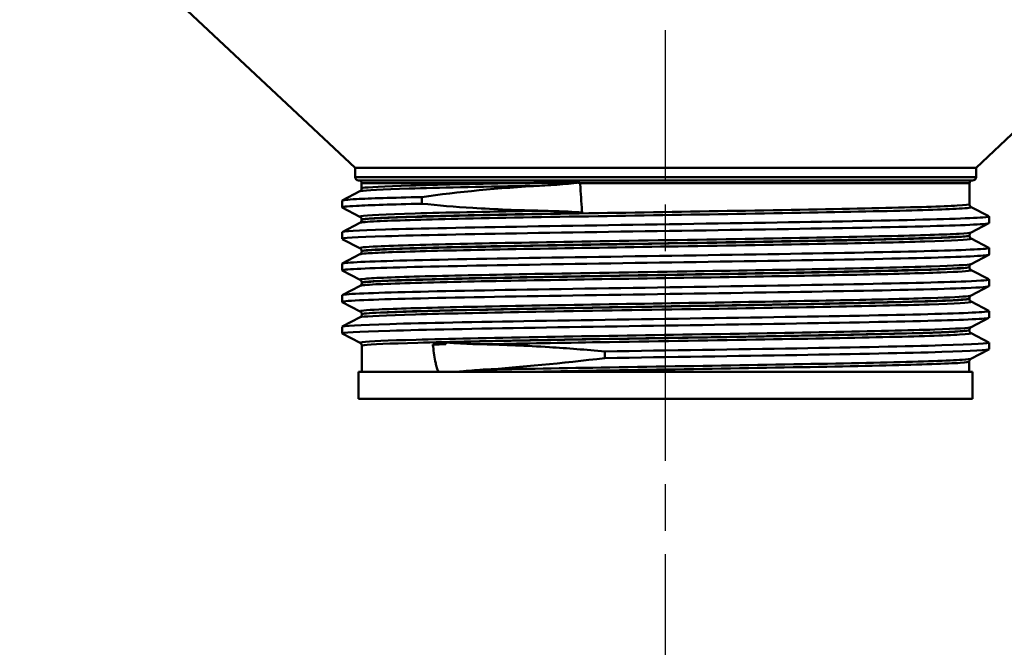
# Model space of a CAD drawing. Units: millimetres. Extents: x 0 to 2100, y 0 to 4115.
# Drawn here: x 951 to 1023, y 1566 to 1611 of the extents above; entities that cross this region are included whole.
import ezdxf

# ---------------------------------------------------------------- set-up
doc = ezdxf.new("R2010")
doc.units = ezdxf.units.MM
doc.header["$LTSCALE"] = 10
doc.linetypes.add('CHAIN', pattern=[0.3543, 0.2362, -0.0295, 0.0591, -0.0295])
doc.linetypes.add('DASH_DOT', pattern=[0.182, 0.1181, -0.0295, 0.0049, -0.0295])
for name, color, linetype, lineweight in [('Centerline(ISO)', 7, 'DASH_DOT', 25), ('Dimensions(ISO)', 7, 'Continuous', 25), ('Visible Edges(ISO)', 7, 'Continuous', 50), ('Visible Tangent Edges(ISO)', 7, 'Continuous', 50)]:
    doc.layers.add(name, color=color, linetype=linetype, lineweight=lineweight)
doc.styles.add('Text__5.0mm', font='arial.ttf', dxfattribs={"width": 0.9})
doc.dimstyles.new('KS-Marketing', dxfattribs={"dimscale": 10, "dimtxt": 5, "dimasz": 3.5, "dimexe": 3.175, "dimexo": 0, "dimgap": 0.8, "dimtad": 1, "dimdec": 1, "dimrnd": 1e-08, "dimtxsty": 'Text__5.0mm', "dimcen": 0.09, "dimdle": 10, "dimclrd": 7, "dimclre": 7, "dimclrt": 7, "dimadec": 0, "dimazin": 2, "dimtfac": 0.7, "dimtdec": 4, "dimtmove": 0, "dimatfit": 3, "dimfxl": 1, "dimtolj": 1, "dimlwd": 25, "dimlwe": 25, "dimarcsym": 0})

# ---------------------------------------------------------------- blocks, each defined once
blk = doc.blocks.new('*D8')
at = {"layer": 'Defpoints', "color": 0, "linetype": 'Continuous', "transparency": 16777216}
for p in [(807.879, 1725.98), (964.374, 1725.98), (937.839, 1645.98)]:
    blk.add_point(p, dxfattribs=at)
at = {"layer": 'Dimensions(ISO)', "color": 7, "linetype": 'Continuous', "lineweight": 25, "transparency": 16777216}
for p, q in [((807.879, 1760.98), (807.879, 1795.98)), ((964.374, 1725.98), (776.129, 1725.98)), ((807.879, 1725.98), (807.879, 1645.98)), ((937.839, 1645.98), (776.129, 1645.98)), ((807.879, 1610.98), (807.879, 1495.611))]:
    blk.add_line(p, q, dxfattribs=at)
at = {"layer": 'Dimensions(ISO)', "color": 7, "linetype": 'Continuous', "transparency": 16777216}
for points in [[(802.045, 1760.98), (813.712, 1760.98), (807.879, 1725.98)], [(802.045, 1610.98), (813.712, 1610.98), (807.879, 1645.98)]]:
    blk.add_solid(points, dxfattribs=at)
at = {"layer": 'Dimensions(ISO)', "color": 7, "linetype": 'Continuous', "lineweight": 25, "transparency": 16777216, "insert": (774.35, 1503.611), "char_height": 50, "attachment_point": 4, "rotation": 90, "style": 'Text__5.0mm'}
blk.add_mtext('\\A1;80', dxfattribs=at)

msp = doc.modelspace()

# ---------------------------------------------------------------- linework, layer by layer
at = {"layer": 'Centerline(ISO)', "linetype": 'CHAIN', "ltscale": 5.778179}
msp.add_line((998.282, 1558.715), (998.282, 1610.715), dxfattribs=at)
at = {"layer": 'Visible Edges(ISO)'}
for p, q in [((975.532, 1600.634), (954.441, 1620.451)), ((1021.032, 1600.634), (1024.098, 1603.515)), ((1021.032, 1600.634), (975.532, 1600.634)), ((975.532, 1599.965), (975.532, 1600.634)), ((1021.032, 1599.965), (1021.032, 1600.634)), ((1020.782, 1599.715), (975.782, 1599.715)), ((976.008, 1599.132), (976.008, 1599.516)), ((1020.553, 1597.978), (1020.556, 1599.516)), ((974.592, 1598.248), (975.885, 1598.921)), ((974.582, 1597.747), (974.582, 1598.237)), ((980.427, 1598.011), (980.427, 1598.501)), ((975.889, 1597.061), (974.592, 1597.736)), ((1020.677, 1597.768), (1021.971, 1597.094)), ((974.592, 1595.939), (975.889, 1596.614)), ((976.012, 1596.825), (976.012, 1596.851)), ((1021.971, 1596.581), (1020.673, 1595.905)), ((1021.982, 1596.592), (1021.982, 1597.083)), ((974.582, 1595.438), (974.582, 1595.928)), ((975.893, 1594.749), (974.592, 1595.427)), ((1020.549, 1595.672), (1020.549, 1595.695)), ((1020.673, 1595.461), (1021.971, 1594.785)), ((976.016, 1594.518), (976.016, 1594.54)), ((1021.982, 1594.283), (1021.982, 1594.774)), ((974.582, 1593.129), (974.582, 1593.619)), ((974.592, 1593.63), (975.893, 1594.307)), ((1021.971, 1594.272), (1020.669, 1593.594)), ((975.897, 1592.438), (974.592, 1593.118)), ((1020.545, 1593.365), (1020.545, 1593.384)), ((1020.669, 1593.154), (1021.971, 1592.476)), ((976.02, 1592.211), (976.02, 1592.229)), ((1021.982, 1591.974), (1021.982, 1592.465)), ((974.592, 1591.321), (975.897, 1592.001)), ((1021.971, 1591.963), (1020.665, 1591.283)), ((974.582, 1590.82), (974.582, 1591.31)), ((975.901, 1590.127), (974.592, 1590.809)), ((1020.541, 1591.058), (1020.541, 1591.073)), ((1020.665, 1590.847), (1021.971, 1590.167)), ((1021.982, 1589.665), (1021.982, 1590.156)), ((974.592, 1589.012), (975.901, 1589.694)), ((976.025, 1589.904), (976.024, 1589.917)), ((1021.971, 1589.654), (1020.661, 1588.972)), ((974.582, 1588.511), (974.582, 1589.001)), ((1020.537, 1588.751), (1020.537, 1588.762)), ((975.905, 1587.816), (974.592, 1588.5)), ((1020.661, 1588.54), (1021.971, 1587.858)), ((1021.982, 1587.356), (1021.982, 1587.847)), ((976.032, 1585.715), (976.029, 1587.606)), ((993.841, 1587.2), (993.841, 1586.71)), ((1021.971, 1587.345), (1020.657, 1586.661)), ((1020.532, 1585.715), (1020.533, 1586.451)), ((1020.782, 1585.715), (975.782, 1585.715)), ((975.782, 1583.715), (975.782, 1585.715)), ((1020.782, 1583.715), (1020.782, 1585.715)), ((1020.782, 1583.715), (975.782, 1583.715))]:
    msp.add_line(p, q, dxfattribs=at)
for centre, radius, start, end in [((975.782, 1599.965), 0.25, 180, 270), ((975.808, 1599.515), 0.2, 0.1, 90), ((1020.756, 1599.515), 0.2, 90, 179.9), ((1020.782, 1599.965), 0.25, 270, 0)]:
    msp.add_arc(centre, radius, start, end, dxfattribs=at)
for points, knots in [([(991.865, 1599.556), (990.249, 1599.543), (988.692, 1599.53), (987.183, 1599.516), (987.141, 1599.516), (987.099, 1599.516)], [-0.5068545, -0.5068545, -0.5068545, -0.5068545, 0, 0, 0.0145588, 0.0145588, 0.0145588, 0.0145588]), ([(989.204, 1599.333), (989.789, 1599.365), (990.386, 1599.406), (991.25, 1599.481), (991.503, 1599.506), (991.743, 1599.537), (991.808, 1599.546), (991.865, 1599.556)], [0, 0, 0, 0, 0.1872832, 0.1872832, 0.2804284, 0.2804284, 0.3039718, 0.3039718, 0.3039718, 0.3039718]), ([(992.018, 1599.516), (992.018, 1599.516), (992.018, 1599.516), (992.017, 1599.518), (992.017, 1599.518), (992.015, 1599.52), (992.014, 1599.521), (992.01, 1599.524), (992.007, 1599.526), (991.991, 1599.533), (991.974, 1599.537), (991.929, 1599.546), (991.9, 1599.551), (991.865, 1599.556)], [0.34995613, 0.34995613, 0.34995613, 0.34995613, 0.35051823, 0.35051823, 0.35158525, 0.35158525, 0.3534736, 0.3534736, 0.35810653, 0.35810653, 0.37228029, 0.37228029, 0.38803233, 0.38803233, 0.38803233, 0.38803233]), ([(976.008, 1599.132), (976.008, 1599.101), (976.002, 1599.07), (975.983, 1599.019), (975.97, 1598.999), (975.947, 1598.969), (975.936, 1598.958), (975.917, 1598.941), (975.909, 1598.936), (975.895, 1598.927), (975.89, 1598.924), (975.885, 1598.921)], [69.01900155, 69.01900155, 69.01900155, 69.01900155, 69.03311689, 69.03311689, 69.04723223, 69.04723223, 69.06134757, 69.06134757, 69.07546291, 69.07546291, 69.08957825, 69.08957825, 69.08957825, 69.08957825]), ([(974.601, 1597.736), (974.524, 1597.776), (974.869, 1597.816), (975.636, 1597.857), (976.61, 1597.908), (978.254, 1597.959), (980.427, 1598.011)], [36.0985379, 36.0985379, 36.0985379, 36.0985379, 36.4276855, 36.4276855, 36.4276855, 36.8459598, 36.8459598, 36.8459598, 36.8459598]), ([(974.59, 1598.237), (974.59, 1598.274), (974.938, 1598.31), (975.636, 1598.347), (976.61, 1598.398), (978.254, 1598.45), (980.427, 1598.501)], [36.1283155, 36.1283155, 36.1283155, 36.1283155, 36.4276855, 36.4276855, 36.4276855, 36.8459598, 36.8459598, 36.8459598, 36.8459598]), ([(989.261, 1597.497), (987.491, 1597.53), (985.78, 1597.6), (982.849, 1597.786), (981.606, 1597.889), (980.427, 1598.011)], [-1.018544, -1.018544, -1.018544, -1.018544, -0.451491, -0.451491, 0, 0, 0, 0]), ([(1020.553, 1597.978), (1020.553, 1597.947), (1020.56, 1597.916), (1020.579, 1597.866), (1020.591, 1597.846), (1020.615, 1597.815), (1020.626, 1597.804), (1020.645, 1597.788), (1020.653, 1597.782), (1020.667, 1597.773), (1020.672, 1597.77), (1020.677, 1597.768)], [61.94277395, 61.94277395, 61.94277395, 61.94277395, 61.95688954, 61.95688954, 61.97100513, 61.97100513, 61.98512073, 61.98512073, 61.99923632, 61.99923632, 62.01335191, 62.01335191, 62.01335191, 62.01335191]), ([(992.168, 1597.326), (992.168, 1597.327), (992.168, 1597.327), (992.168, 1597.328), (992.167, 1597.329), (992.166, 1597.331), (992.165, 1597.332), (992.162, 1597.335), (992.159, 1597.336), (992.146, 1597.343), (992.132, 1597.347), (992.053, 1597.365), (991.931, 1597.378), (991.401, 1597.425), (990.434, 1597.476), (989.261, 1597.497)], [0, 0, 0, 0, 0.00009268, 0.00009268, 0.00035477, 0.00035477, 0.00077621, 0.00077621, 0.0017114, 0.0017114, 0.00463283, 0.00463283, 0.01958558, 0.01958558, 0.08023511, 0.08023511, 0.08023511, 0.08023511]), ([(974.593, 1595.427), (974.468, 1595.495), (975.573, 1595.563), (977.763, 1595.63), (980.156, 1595.705), (983.833, 1595.779), (988.155, 1595.853), (992.475, 1595.927), (997.42, 1596.001), (1002.134, 1596.075), (1006.845, 1596.149), (1011.305, 1596.223), (1014.74, 1596.297), (1018.196, 1596.372), (1020.6, 1596.446), (1021.531, 1596.521), (1021.831, 1596.544), (1021.978, 1596.568), (1021.976, 1596.592)], [29.815353, 29.815353, 29.815353, 29.815353, 30.369241, 30.369241, 30.369241, 30.974446, 30.974446, 30.974446, 31.579208, 31.579208, 31.579208, 32.18357, 32.18357, 32.18357, 32.79146, 32.79146, 32.79146, 32.986723, 32.986723, 32.986723, 32.986723]), ([(974.584, 1595.928), (974.59, 1595.992), (975.691, 1596.057), (977.763, 1596.121), (980.156, 1596.195), (983.833, 1596.269), (988.155, 1596.343), (992.475, 1596.417), (997.42, 1596.491), (1002.134, 1596.565), (1006.845, 1596.639), (1011.305, 1596.713), (1014.74, 1596.787), (1018.196, 1596.862), (1020.6, 1596.936), (1021.531, 1597.011), (1021.876, 1597.038), (1022.019, 1597.066), (1021.964, 1597.094)], [29.84513, 29.84513, 29.84513, 29.84513, 30.369241, 30.369241, 30.369241, 30.974446, 30.974446, 30.974446, 31.579208, 31.579208, 31.579208, 32.18357, 32.18357, 32.18357, 32.79146, 32.79146, 32.79146, 33.016501, 33.016501, 33.016501, 33.016501]), ([(976.012, 1596.851), (976.012, 1596.882), (976.006, 1596.913), (975.986, 1596.963), (975.974, 1596.983), (975.951, 1597.013), (975.94, 1597.024), (975.921, 1597.041), (975.913, 1597.046), (975.899, 1597.055), (975.894, 1597.058), (975.889, 1597.061)], [2.91062576, 2.91062576, 2.91062576, 2.91062576, 2.92474061, 2.92474061, 2.93885545, 2.93885545, 2.9529703, 2.9529703, 2.96708514, 2.96708514, 2.98119999, 2.98119999, 2.98119999, 2.98119999]), ([(976.012, 1596.825), (976.012, 1596.794), (976.006, 1596.763), (975.987, 1596.712), (975.974, 1596.692), (975.951, 1596.662), (975.94, 1596.651), (975.921, 1596.634), (975.913, 1596.629), (975.899, 1596.62), (975.894, 1596.617), (975.889, 1596.614)], [54.86717779, 54.86717779, 54.86717779, 54.86717779, 54.8812936, 54.8812936, 54.89540941, 54.89540941, 54.90952522, 54.90952522, 54.92364103, 54.92364103, 54.93775684, 54.93775684, 54.93775684, 54.93775684]), ([(1020.549, 1595.695), (1020.549, 1595.726), (1020.556, 1595.757), (1020.575, 1595.808), (1020.588, 1595.827), (1020.611, 1595.858), (1020.622, 1595.868), (1020.641, 1595.885), (1020.649, 1595.891), (1020.663, 1595.9), (1020.668, 1595.903), (1020.673, 1595.905)], [9.98560231, 9.98560231, 9.98560231, 9.98560231, 9.99971734, 9.99971734, 10.01383236, 10.01383236, 10.02794739, 10.02794739, 10.04206241, 10.04206241, 10.05617744, 10.05617744, 10.05617744, 10.05617744]), ([(1020.549, 1595.672), (1020.549, 1595.64), (1020.556, 1595.609), (1020.575, 1595.559), (1020.587, 1595.539), (1020.611, 1595.508), (1020.622, 1595.498), (1020.641, 1595.481), (1020.649, 1595.475), (1020.663, 1595.466), (1020.668, 1595.463), (1020.673, 1595.461)], [47.7922135, 47.7922135, 47.7922135, 47.7922135, 47.80632943, 47.80632943, 47.82044537, 47.82044537, 47.83456131, 47.83456131, 47.84867725, 47.84867725, 47.86279318, 47.86279318, 47.86279318, 47.86279318]), ([(974.585, 1593.619), (974.583, 1593.633), (974.634, 1593.647), (974.738, 1593.661), (975.285, 1593.735), (977.311, 1593.81), (980.464, 1593.884), (983.616, 1593.958), (987.88, 1594.032), (992.517, 1594.106), (997.151, 1594.18), (1002.138, 1594.254), (1006.611, 1594.328), (1011.083, 1594.402), (1015.023, 1594.476), (1017.747, 1594.551), (1020.471, 1594.625), (1021.969, 1594.699), (1021.982, 1594.773), (1021.982, 1594.777), (1021.979, 1594.781), (1021.971, 1594.785)], [23.561945, 23.561945, 23.561945, 23.561945, 23.676678, 23.676678, 23.676678, 24.281967, 24.281967, 24.281967, 24.887024, 24.887024, 24.887024, 25.491862, 25.491862, 25.491862, 26.096491, 26.096491, 26.096491, 26.700921, 26.700921, 26.700921, 26.733315, 26.733315, 26.733315, 26.733315]), ([(976.016, 1594.54), (976.016, 1594.571), (976.01, 1594.602), (975.99, 1594.652), (975.978, 1594.672), (975.955, 1594.702), (975.944, 1594.713), (975.925, 1594.729), (975.917, 1594.735), (975.903, 1594.744), (975.898, 1594.747), (975.893, 1594.749)], [17.05994611, 17.05994611, 17.05994611, 17.05994611, 17.07406137, 17.07406137, 17.08817662, 17.08817662, 17.10229188, 17.10229188, 17.11640714, 17.11640714, 17.1305224, 17.1305224, 17.1305224, 17.1305224]), ([(976.016, 1594.518), (976.017, 1594.487), (976.01, 1594.456), (975.991, 1594.405), (975.978, 1594.385), (975.955, 1594.355), (975.944, 1594.344), (975.925, 1594.328), (975.917, 1594.322), (975.903, 1594.313), (975.898, 1594.31), (975.893, 1594.307)], [40.71788164, 40.71788164, 40.71788164, 40.71788164, 40.73199757, 40.73199757, 40.7461135, 40.7461135, 40.76022943, 40.76022943, 40.77434535, 40.77434535, 40.78846128, 40.78846128, 40.78846128, 40.78846128]), ([(974.597, 1593.118), (974.561, 1593.136), (974.607, 1593.153), (974.738, 1593.171), (975.285, 1593.245), (977.311, 1593.319), (980.464, 1593.393), (983.616, 1593.467), (987.88, 1593.542), (992.517, 1593.616), (997.151, 1593.69), (1002.138, 1593.764), (1006.611, 1593.838), (1011.083, 1593.912), (1015.023, 1593.986), (1017.747, 1594.06), (1020.471, 1594.134), (1021.969, 1594.208), (1021.982, 1594.282), (1021.982, 1594.283), (1021.982, 1594.283), (1021.982, 1594.283)], [23.532167, 23.532167, 23.532167, 23.532167, 23.676678, 23.676678, 23.676678, 24.281967, 24.281967, 24.281967, 24.887024, 24.887024, 24.887024, 25.491862, 25.491862, 25.491862, 26.096491, 26.096491, 26.096491, 26.700921, 26.700921, 26.700921, 26.703538, 26.703538, 26.703538, 26.703538]), ([(1020.545, 1593.384), (1020.545, 1593.415), (1020.552, 1593.446), (1020.571, 1593.497), (1020.584, 1593.516), (1020.607, 1593.547), (1020.618, 1593.557), (1020.637, 1593.574), (1020.645, 1593.58), (1020.659, 1593.588), (1020.664, 1593.592), (1020.669, 1593.594)], [24.13365736, 24.13365736, 24.13365736, 24.13365736, 24.14777288, 24.14777288, 24.16188839, 24.16188839, 24.1760039, 24.1760039, 24.19011941, 24.19011941, 24.20423492, 24.20423492, 24.20423492, 24.20423492]), ([(1020.545, 1593.365), (1020.545, 1593.333), (1020.552, 1593.303), (1020.571, 1593.252), (1020.583, 1593.232), (1020.607, 1593.201), (1020.618, 1593.191), (1020.637, 1593.174), (1020.645, 1593.168), (1020.659, 1593.16), (1020.664, 1593.156), (1020.669, 1593.154)], [33.64418277, 33.64418277, 33.64418277, 33.64418277, 33.65829855, 33.65829855, 33.67241434, 33.67241434, 33.68653012, 33.68653012, 33.70064591, 33.70064591, 33.71476169, 33.71476169, 33.71476169, 33.71476169]), ([(974.591, 1591.31), (974.592, 1591.351), (975.015, 1591.391), (975.859, 1591.431), (977.416, 1591.506), (980.392, 1591.58), (984.267, 1591.655), (988.139, 1591.729), (992.892, 1591.804), (997.693, 1591.878), (1002.491, 1591.953), (1007.315, 1592.027), (1011.323, 1592.102), (1015.329, 1592.176), (1018.5, 1592.25), (1020.283, 1592.325), (1021.489, 1592.375), (1022.057, 1592.425), (1021.965, 1592.476)], [17.27876, 17.27876, 17.27876, 17.27876, 17.608589, 17.608589, 17.608589, 18.216813, 18.216813, 18.216813, 18.824692, 18.824692, 18.824692, 19.432237, 19.432237, 19.432237, 20.03946, 20.03946, 20.03946, 20.45013, 20.45013, 20.45013, 20.45013]), ([(976.02, 1592.229), (976.02, 1592.26), (976.014, 1592.291), (975.994, 1592.341), (975.982, 1592.361), (975.959, 1592.391), (975.948, 1592.402), (975.929, 1592.418), (975.921, 1592.424), (975.907, 1592.433), (975.902, 1592.436), (975.897, 1592.438)], [31.20673618, 31.20673618, 31.20673618, 31.20673618, 31.22085193, 31.22085193, 31.23496767, 31.23496767, 31.24908342, 31.24908342, 31.26319917, 31.26319917, 31.27731492, 31.27731492, 31.27731492, 31.27731492]), ([(976.02, 1592.211), (976.021, 1592.18), (976.014, 1592.149), (975.995, 1592.098), (975.982, 1592.078), (975.959, 1592.048), (975.948, 1592.037), (975.929, 1592.021), (975.921, 1592.015), (975.907, 1592.006), (975.902, 1592.003), (975.897, 1592.001)], [26.57111718, 26.57111718, 26.57111718, 26.57111718, 26.58523274, 26.58523274, 26.5993483, 26.5993483, 26.61346386, 26.61346386, 26.62757942, 26.62757942, 26.64169498, 26.64169498, 26.64169498, 26.64169498]), ([(974.601, 1590.809), (974.519, 1590.853), (974.939, 1590.897), (975.859, 1590.941), (977.416, 1591.015), (980.392, 1591.09), (984.267, 1591.165), (988.139, 1591.239), (992.892, 1591.313), (997.693, 1591.388), (1002.491, 1591.462), (1007.315, 1591.537), (1011.323, 1591.611), (1015.329, 1591.686), (1018.5, 1591.76), (1020.283, 1591.834), (1021.402, 1591.881), (1021.971, 1591.928), (1021.975, 1591.974)], [17.248982, 17.248982, 17.248982, 17.248982, 17.608589, 17.608589, 17.608589, 18.216813, 18.216813, 18.216813, 18.824692, 18.824692, 18.824692, 19.432237, 19.432237, 19.432237, 20.03946, 20.03946, 20.03946, 20.420352, 20.420352, 20.420352, 20.420352]), ([(1020.541, 1591.073), (1020.541, 1591.104), (1020.548, 1591.135), (1020.567, 1591.185), (1020.58, 1591.205), (1020.603, 1591.236), (1020.614, 1591.246), (1020.633, 1591.263), (1020.641, 1591.268), (1020.655, 1591.277), (1020.66, 1591.28), (1020.665, 1591.283)], [38.2791825, 38.2791825, 38.2791825, 38.2791825, 38.29329842, 38.29329842, 38.30741434, 38.30741434, 38.32153026, 38.32153026, 38.33564617, 38.33564617, 38.34976209, 38.34976209, 38.34976209, 38.34976209]), ([(1020.541, 1591.058), (1020.541, 1591.027), (1020.548, 1590.996), (1020.567, 1590.945), (1020.579, 1590.925), (1020.603, 1590.895), (1020.614, 1590.884), (1020.633, 1590.867), (1020.641, 1590.861), (1020.654, 1590.853), (1020.66, 1590.85), (1020.665, 1590.847)], [19.49868498, 19.49868498, 19.49868498, 19.49868498, 19.51280028, 19.51280028, 19.52691559, 19.52691559, 19.5410309, 19.5410309, 19.5551462, 19.5551462, 19.56926151, 19.56926151, 19.56926151, 19.56926151]), ([(974.583, 1589.001), (974.588, 1589.069), (975.808, 1589.136), (978.083, 1589.203), (980.583, 1589.278), (984.347, 1589.352), (988.721, 1589.426), (993.094, 1589.5), (998.058, 1589.574), (1002.751, 1589.648), (1007.444, 1589.722), (1011.846, 1589.796), (1015.194, 1589.87), (1018.541, 1589.944), (1020.819, 1590.019), (1021.634, 1590.093), (1021.906, 1590.117), (1022.014, 1590.142), (1021.965, 1590.167)], [10.995574, 10.995574, 10.995574, 10.995574, 11.546027, 11.546027, 11.546027, 12.151117, 12.151117, 12.151117, 12.756095, 12.756095, 12.756095, 13.360963, 13.360963, 13.360963, 13.965724, 13.965724, 13.965724, 14.166945, 14.166945, 14.166945, 14.166945]), ([(976.024, 1589.917), (976.024, 1589.949), (976.018, 1589.979), (975.998, 1590.03), (975.986, 1590.05), (975.963, 1590.08), (975.952, 1590.091), (975.933, 1590.107), (975.925, 1590.113), (975.911, 1590.122), (975.906, 1590.125), (975.901, 1590.127)], [45.35099609, 45.35099609, 45.35099609, 45.35099609, 45.36511205, 45.36511205, 45.37922802, 45.37922802, 45.39334399, 45.39334399, 45.40745996, 45.40745996, 45.42157592, 45.42157592, 45.42157592, 45.42157592]), ([(974.593, 1588.5), (974.459, 1588.571), (975.685, 1588.642), (978.083, 1588.713), (980.583, 1588.787), (984.347, 1588.861), (988.721, 1588.935), (993.094, 1589.01), (998.058, 1589.084), (1002.751, 1589.158), (1007.444, 1589.232), (1011.846, 1589.306), (1015.194, 1589.38), (1018.541, 1589.454), (1020.819, 1589.528), (1021.634, 1589.602), (1021.865, 1589.623), (1021.979, 1589.644), (1021.976, 1589.665)], [10.965797, 10.965797, 10.965797, 10.965797, 11.546027, 11.546027, 11.546027, 12.151117, 12.151117, 12.151117, 12.756095, 12.756095, 12.756095, 13.360963, 13.360963, 13.360963, 13.965724, 13.965724, 13.965724, 14.137167, 14.137167, 14.137167, 14.137167]), ([(976.025, 1589.904), (976.025, 1589.873), (976.018, 1589.842), (975.999, 1589.792), (975.986, 1589.772), (975.963, 1589.741), (975.952, 1589.73), (975.933, 1589.714), (975.925, 1589.708), (975.911, 1589.699), (975.906, 1589.696), (975.901, 1589.694)], [12.4268861, 12.4268861, 12.4268861, 12.4268861, 12.44100116, 12.44100116, 12.45511623, 12.45511623, 12.46923129, 12.46923129, 12.48334635, 12.48334635, 12.49746142, 12.49746142, 12.49746142, 12.49746142]), ([(1020.537, 1588.762), (1020.537, 1588.793), (1020.544, 1588.824), (1020.563, 1588.874), (1020.576, 1588.894), (1020.599, 1588.924), (1020.61, 1588.935), (1020.629, 1588.952), (1020.637, 1588.957), (1020.65, 1588.966), (1020.656, 1588.969), (1020.661, 1588.972)], [52.42217646, 52.42217646, 52.42217646, 52.42217646, 52.43629233, 52.43629233, 52.4504082, 52.4504082, 52.46452407, 52.46452407, 52.47863994, 52.47863994, 52.49275582, 52.49275582, 52.49275582, 52.49275582]), ([(1020.537, 1588.751), (1020.537, 1588.72), (1020.544, 1588.689), (1020.563, 1588.638), (1020.575, 1588.618), (1020.599, 1588.588), (1020.61, 1588.577), (1020.629, 1588.56), (1020.637, 1588.555), (1020.65, 1588.546), (1020.656, 1588.543), (1020.661, 1588.54)], [5.35572035, 5.35572035, 5.35572035, 5.35572035, 5.36983521, 5.36983521, 5.38395008, 5.38395008, 5.39806494, 5.39806494, 5.41217981, 5.41217981, 5.42629468, 5.42629468, 5.42629468, 5.42629468]), ([(982.203, 1587.878), (982.202, 1587.878), (982.202, 1587.877), (982.202, 1587.877), (982.202, 1587.877), (982.202, 1587.877), (982.202, 1587.877), (982.203, 1587.877), (982.203, 1587.877), (982.203, 1587.876), (982.203, 1587.876), (982.203, 1587.875), (982.203, 1587.875), (982.204, 1587.873), (982.205, 1587.873), (982.209, 1587.87), (982.213, 1587.869), (982.228, 1587.863), (982.243, 1587.86), (982.298, 1587.851), (982.357, 1587.845), (982.516, 1587.829), (982.655, 1587.819), (983.092, 1587.79), (983.402, 1587.773), (984.113, 1587.74), (984.519, 1587.726), (984.933, 1587.717)], [0, 0, 0, 0, 0.000044, 0.000044, 0.0000638, 0.0000638, 0.0000837, 0.0000837, 0.0001242, 0.0001242, 0.0002112, 0.0002112, 0.0003891, 0.0003891, 0.0007797, 0.0007797, 0.001984, 0.001984, 0.0055018, 0.0055018, 0.0156451, 0.0156451, 0.0456671, 0.0456671, 0.1099797, 0.1099797, 0.1904945, 0.1904945, 0.1904945, 0.1904945]), ([(993.841, 1587.2), (998.546, 1587.274), (1003.52, 1587.349), (1007.897, 1587.423), (1012.273, 1587.497), (1016.034, 1587.571), (1018.524, 1587.646), (1020.894, 1587.716), (1022.103, 1587.787), (1021.971, 1587.858)], [6.094709, 6.094709, 6.094709, 6.094709, 6.700934, 6.700934, 6.700934, 7.307023, 7.307023, 7.307023, 7.883759, 7.883759, 7.883759, 7.883759]), ([(976.029, 1587.606), (976.028, 1587.638), (976.022, 1587.668), (976.003, 1587.719), (975.99, 1587.739), (975.967, 1587.769), (975.956, 1587.78), (975.937, 1587.796), (975.929, 1587.802), (975.915, 1587.811), (975.91, 1587.814), (975.905, 1587.816)], [59.492723, 59.492723, 59.492723, 59.492723, 59.50683867, 59.50683867, 59.52095435, 59.52095435, 59.53507002, 59.53507002, 59.5491857, 59.5491857, 59.56330137, 59.56330137, 59.56330137, 59.56330137]), ([(982.184, 1587.725), (982.072, 1587.723), (981.961, 1587.72), (981.64, 1587.712), (981.434, 1587.707), (981.232, 1587.702)], [-12.221634, -12.221634, -12.221634, -12.221634, -12.1728344, -12.1728344, -12.0787402, -12.0787402, -12.0787402, -12.0787402]), ([(984.933, 1587.717), (986.44, 1587.687), (988.063, 1587.616), (991.088, 1587.425), (992.445, 1587.322), (993.841, 1587.2)], [-1.044553, -1.044553, -1.044553, -1.044553, -0.451508, -0.451508, 0, 0, 0, 0]), ([(993.841, 1586.71), (998.546, 1586.784), (1003.52, 1586.858), (1007.897, 1586.933), (1012.273, 1587.007), (1016.034, 1587.081), (1018.524, 1587.155), (1020.772, 1587.222), (1021.975, 1587.289), (1021.981, 1587.356)], [6.094709, 6.094709, 6.094709, 6.094709, 6.700934, 6.700934, 6.700934, 7.307023, 7.307023, 7.307023, 7.853982, 7.853982, 7.853982, 7.853982]), ([(993.841, 1586.71), (990.637, 1586.326), (987.648, 1586.034), (984.958, 1585.863), (984.92, 1585.861), (984.883, 1585.858)], [-1.49873, -1.49873, -1.49873, -1.49873, -0.459299, -0.459299, -0.444467, -0.444467, -0.444467, -0.444467]), ([(1020.533, 1586.451), (1020.533, 1586.482), (1020.54, 1586.513), (1020.559, 1586.563), (1020.572, 1586.583), (1020.595, 1586.613), (1020.606, 1586.624), (1020.625, 1586.641), (1020.633, 1586.646), (1020.646, 1586.655), (1020.652, 1586.658), (1020.657, 1586.661)], [66.56263528, 66.56263528, 66.56263528, 66.56263528, 66.5767507, 66.5767507, 66.59086613, 66.59086613, 66.60498155, 66.60498155, 66.61909698, 66.61909698, 66.6332124, 66.6332124, 66.6332124, 66.6332124]), ([(984.883, 1585.858), (984.338, 1585.824), (983.808, 1585.78), (983.238, 1585.726), (983.183, 1585.72), (983.128, 1585.715)], [0, 0, 0, 0, 0.2141255, 0.2141255, 0.2378829, 0.2378829, 0.2378829, 0.2378829])]:
    msp.add_open_spline(points, degree=3, knots=knots, dxfattribs=at)
for points in [[(992.018, 1599.516), (992.019, 1599.494), (992.02, 1599.473), (992.022, 1599.452)], [(992.157, 1597.478), (992.11, 1598.139), (992.065, 1598.799), (992.022, 1599.452)], [(980.427, 1598.501), (983.071, 1598.876), (986.032, 1599.163), (989.204, 1599.333)], [(992.157, 1597.478), (992.161, 1597.427), (992.164, 1597.377), (992.168, 1597.326)], [(982.184, 1587.725), (982.19, 1587.776), (982.197, 1587.827), (982.203, 1587.878)]]:
    msp.add_open_spline(points, degree=3, dxfattribs=at)
at = {"layer": 'Visible Tangent Edges(ISO)'}
for p, q in [((975.532, 1599.965), (1021.032, 1599.965)), ((987.099, 1599.516), (976.008, 1599.516)), ((1020.556, 1599.516), (992.018, 1599.516))]:
    msp.add_line(p, q, dxfattribs=at)
for points, knots in [([(987.099, 1599.516), (984.094, 1599.458), (981.506, 1599.401), (977.628, 1599.284), (976.408, 1599.224), (976.036, 1599.153), (976.009, 1599.143), (976.01, 1599.132)], [-71.372567, -71.372567, -71.372567, -71.372567, -70.318184, -70.318184, -69.214583, -69.214583, -69.019002, -69.019002, -69.019002, -69.019002]), ([(975.886, 1598.921), (975.898, 1598.928), (975.923, 1598.935), (976.276, 1599.002), (977.504, 1599.062), (981.607, 1599.185), (984.568, 1599.248), (988.395, 1599.319), (988.797, 1599.326), (989.204, 1599.333)], [69.089578, 69.089578, 69.089578, 69.089578, 69.214583, 69.214583, 70.318184, 70.318184, 71.48317, 71.48317, 71.617409, 71.617409, 71.617409, 71.617409]), ([(1020.55, 1597.978), (1020.549, 1597.944), (1020.249, 1597.909), (1018.594, 1597.812), (1016.6, 1597.75), (1011.208, 1597.625), (1007.801, 1597.562), (1000.631, 1597.44), (996.901, 1597.38), (989.573, 1597.256), (986.015, 1597.192), (980.506, 1597.068), (978.464, 1597.008), (976.439, 1596.908), (976.017, 1596.866), (976.015, 1596.825)], [-61.942774, -61.942774, -61.942774, -61.942774, -61.300404, -61.300404, -60.157882, -60.157882, -59.00311, -59.00311, -57.903629, -57.903629, -56.723755, -56.723755, -55.62693, -55.62693, -54.867178, -54.867178, -54.867178, -54.867178]), ([(989.261, 1597.497), (988.982, 1597.492), (988.706, 1597.487), (985.049, 1597.421), (982.096, 1597.359), (977.719, 1597.234), (976.34, 1597.17), (975.889, 1597.091), (975.86, 1597.076), (975.891, 1597.061)], [0.305801, 0.305801, 0.305801, 0.305801, 0.397718, 0.397718, 1.533532, 1.533532, 2.698045, 2.698045, 2.9812, 2.9812, 2.9812, 2.9812]), ([(975.892, 1596.614), (975.965, 1596.652), (976.385, 1596.689), (978.346, 1596.786), (980.401, 1596.846), (985.944, 1596.97), (989.524, 1597.034), (996.896, 1597.158), (1000.649, 1597.217), (1007.861, 1597.34), (1011.289, 1597.403), (1016.712, 1597.527), (1018.718, 1597.59), (1020.448, 1597.69), (1020.747, 1597.729), (1020.674, 1597.768)], [54.937757, 54.937757, 54.937757, 54.937757, 55.62693, 55.62693, 56.723755, 56.723755, 57.903629, 57.903629, 59.00311, 59.00311, 60.157882, 60.157882, 61.300404, 61.300404, 62.013352, 62.013352, 62.013352, 62.013352]), ([(976.014, 1596.851), (976.013, 1596.862), (976.045, 1596.874), (976.473, 1596.949), (977.844, 1597.012), (982.196, 1597.138), (985.132, 1597.199), (989.672, 1597.283), (990.9, 1597.304), (992.161, 1597.326), (992.163, 1597.326), (992.165, 1597.326), (992.168, 1597.326)], [-2.910626, -2.910626, -2.910626, -2.910626, -2.698045, -2.698045, -1.533532, -1.533532, -0.397718, -0.397718, 0, 0, 0, 0.000767, 0.000767, 0.000767, 0.000767]), ([(1020.668, 1595.905), (1020.61, 1595.874), (1020.319, 1595.843), (1018.787, 1595.753), (1016.918, 1595.694), (1011.772, 1595.572), (1008.439, 1595.51), (1001.153, 1595.385), (997.202, 1595.322), (989.904, 1595.199), (986.543, 1595.139), (980.786, 1595.015), (978.489, 1594.951), (976.243, 1594.841), (975.809, 1594.795), (975.895, 1594.749)], [10.056177, 10.056177, 10.056177, 10.056177, 10.621101, 10.621101, 11.713683, 11.713683, 12.855989, 12.855989, 14.01072, 14.01072, 15.10981, 15.10981, 16.290005, 16.290005, 17.130522, 17.130522, 17.130522, 17.130522]), ([(975.895, 1594.307), (975.935, 1594.328), (976.083, 1594.349), (977.038, 1594.427), (978.545, 1594.484), (982.923, 1594.6), (985.829, 1594.659), (992.258, 1594.774), (995.75, 1594.831), (1003.024, 1594.95), (1006.792, 1595.013), (1012.961, 1595.132), (1015.459, 1595.188), (1019.355, 1595.308), (1020.537, 1595.373), (1020.687, 1595.445), (1020.688, 1595.453), (1020.672, 1595.461)], [40.788461, 40.788461, 40.788461, 40.788461, 41.173296, 41.173296, 42.222591, 42.222591, 43.30337, 43.30337, 44.348049, 44.348049, 45.498947, 45.498947, 46.533971, 46.533971, 47.71518, 47.71518, 47.862793, 47.862793, 47.862793, 47.862793]), ([(1020.549, 1595.672), (1020.549, 1595.667), (1020.545, 1595.663), (1020.403, 1595.595), (1019.227, 1595.531), (1015.354, 1595.41), (1012.871, 1595.354), (1006.737, 1595.235), (1002.992, 1595.173), (995.762, 1595.053), (992.29, 1594.996), (985.901, 1594.881), (983.012, 1594.822), (978.662, 1594.706), (977.165, 1594.649), (976.169, 1594.568), (976.018, 1594.543), (976.019, 1594.518)], [-47.792213, -47.792213, -47.792213, -47.792213, -47.71518, -47.71518, -46.533971, -46.533971, -45.498947, -45.498947, -44.348049, -44.348049, -43.30337, -43.30337, -42.222591, -42.222591, -41.173296, -41.173296, -40.717882, -40.717882, -40.717882, -40.717882]), ([(976.019, 1594.54), (976.021, 1594.582), (976.454, 1594.624), (978.609, 1594.73), (980.894, 1594.794), (986.617, 1594.918), (989.958, 1594.978), (997.213, 1595.101), (1001.14, 1595.164), (1008.381, 1595.289), (1011.694, 1595.351), (1016.808, 1595.472), (1018.665, 1595.532), (1020.252, 1595.626), (1020.544, 1595.661), (1020.545, 1595.695)], [-17.059946, -17.059946, -17.059946, -17.059946, -16.290005, -16.290005, -15.10981, -15.10981, -14.01072, -14.01072, -12.855989, -12.855989, -11.713683, -11.713683, -10.621101, -10.621101, -9.985602, -9.985602, -9.985602, -9.985602]), ([(1020.669, 1593.594), (1020.665, 1593.592), (1020.659, 1593.59), (1020.482, 1593.53), (1019.48, 1593.473), (1015.818, 1593.351), (1012.972, 1593.287), (1006.628, 1593.166), (1003.263, 1593.11), (996.032, 1592.991), (992.161, 1592.928), (985.58, 1592.808), (982.8, 1592.752), (978.451, 1592.636), (976.93, 1592.577), (975.971, 1592.492), (975.848, 1592.465), (975.9, 1592.438)], [24.204235, 24.204235, 24.204235, 24.204235, 24.243308, 24.243308, 25.297061, 25.297061, 26.47824, 26.47824, 27.513228, 27.513228, 28.664013, 28.664013, 29.708477, 29.708477, 30.789045, 30.789045, 31.277315, 31.277315, 31.277315, 31.277315]), ([(975.899, 1592.001), (975.969, 1592.037), (976.36, 1592.073), (978.284, 1592.171), (980.447, 1592.234), (985.852, 1592.353), (988.969, 1592.41), (995.761, 1592.525), (999.445, 1592.584), (1006.352, 1592.7), (1009.581, 1592.757), (1014.882, 1592.868), (1016.999, 1592.923), (1019.789, 1593.028), (1020.551, 1593.078), (1020.683, 1593.137), (1020.685, 1593.146), (1020.668, 1593.154)], [26.641695, 26.641695, 26.641695, 26.641695, 27.303997, 27.303997, 28.454779, 28.454779, 29.499274, 29.499274, 30.579898, 30.579898, 31.629116, 31.629116, 32.62918, 32.62918, 33.560982, 33.560982, 33.714762, 33.714762, 33.714762, 33.714762]), ([(976.023, 1592.229), (976.022, 1592.251), (976.148, 1592.274), (977.059, 1592.356), (978.572, 1592.415), (982.896, 1592.53), (985.659, 1592.587), (992.201, 1592.707), (996.05, 1592.769), (1003.237, 1592.888), (1006.581, 1592.945), (1012.886, 1593.065), (1015.715, 1593.13), (1019.354, 1593.251), (1020.35, 1593.309), (1020.536, 1593.372), (1020.545, 1593.378), (1020.545, 1593.384)], [-31.206736, -31.206736, -31.206736, -31.206736, -30.789045, -30.789045, -29.708477, -29.708477, -28.664013, -28.664013, -27.513228, -27.513228, -26.47824, -26.47824, -25.297061, -25.297061, -24.243308, -24.243308, -24.133657, -24.133657, -24.133657, -24.133657]), ([(1020.545, 1593.365), (1020.545, 1593.36), (1020.54, 1593.356), (1020.416, 1593.3), (1019.659, 1593.25), (1016.884, 1593.145), (1014.78, 1593.09), (1009.509, 1592.979), (1006.301, 1592.922), (999.434, 1592.806), (995.772, 1592.747), (989.022, 1592.632), (985.924, 1592.575), (980.552, 1592.456), (978.402, 1592.393), (976.417, 1592.291), (976.024, 1592.251), (976.022, 1592.211)], [-33.644183, -33.644183, -33.644183, -33.644183, -33.560982, -33.560982, -32.62918, -32.62918, -31.629116, -31.629116, -30.579898, -30.579898, -29.499274, -29.499274, -28.454779, -28.454779, -27.303997, -27.303997, -26.571117, -26.571117, -26.571117, -26.571117]), ([(1020.664, 1591.283), (1020.639, 1591.27), (1020.574, 1591.257), (1020.078, 1591.197), (1019.138, 1591.15), (1016.18, 1591.052), (1014.083, 1591.002), (1008.933, 1590.896), (1005.824, 1590.842), (999.155, 1590.73), (995.586, 1590.673), (988.786, 1590.557), (985.576, 1590.498), (980.438, 1590.383), (978.473, 1590.326), (976.28, 1590.222), (975.816, 1590.174), (975.903, 1590.127)], [38.349762, 38.349762, 38.349762, 38.349762, 38.586034, 38.586034, 39.449429, 39.449429, 40.381117, 40.381117, 41.381105, 41.381105, 42.430183, 42.430183, 43.510596, 43.510596, 44.554875, 44.554875, 45.421576, 45.421576, 45.421576, 45.421576]), ([(975.902, 1589.694), (975.917, 1589.702), (975.95, 1589.71), (976.377, 1589.781), (977.751, 1589.844), (982.042, 1589.966), (984.874, 1590.026), (991.607, 1590.15), (995.566, 1590.214), (1003.101, 1590.338), (1006.677, 1590.397), (1013.009, 1590.519), (1015.728, 1590.58), (1019.572, 1590.705), (1020.636, 1590.768), (1020.678, 1590.837), (1020.674, 1590.842), (1020.664, 1590.847)], [12.497461, 12.497461, 12.497461, 12.497461, 12.648933, 12.648933, 13.803371, 13.803371, 14.902072, 14.902072, 16.082218, 16.082218, 17.177667, 17.177667, 18.308362, 18.308362, 19.47613, 19.47613, 19.569262, 19.569262, 19.569262, 19.569262]), ([(1020.541, 1591.058), (1020.541, 1591.057), (1020.541, 1591.055), (1020.501, 1590.991), (1019.443, 1590.927), (1015.621, 1590.802), (1012.918, 1590.741), (1006.623, 1590.62), (1003.068, 1590.56), (995.579, 1590.436), (991.644, 1590.372), (984.951, 1590.248), (982.137, 1590.189), (977.873, 1590.066), (976.507, 1590.003), (976.061, 1589.928), (976.025, 1589.916), (976.026, 1589.904)], [-19.498685, -19.498685, -19.498685, -19.498685, -19.47613, -19.47613, -18.308362, -18.308362, -17.177667, -17.177667, -16.082218, -16.082218, -14.902072, -14.902072, -13.803371, -13.803371, -12.648933, -12.648933, -12.426886, -12.426886, -12.426886, -12.426886]), ([(976.027, 1589.917), (976.03, 1589.961), (976.493, 1590.004), (978.594, 1590.104), (980.547, 1590.161), (985.656, 1590.277), (988.847, 1590.336), (995.605, 1590.452), (999.154, 1590.509), (1005.782, 1590.621), (1008.873, 1590.675), (1013.991, 1590.78), (1016.075, 1590.831), (1019.014, 1590.929), (1019.948, 1590.976), (1020.472, 1591.04), (1020.54, 1591.056), (1020.54, 1591.073)], [-45.350996, -45.350996, -45.350996, -45.350996, -44.554875, -44.554875, -43.510596, -43.510596, -42.430183, -42.430183, -41.381105, -41.381105, -40.381117, -40.381117, -39.449429, -39.449429, -38.586034, -38.586034, -38.279183, -38.279183, -38.279183, -38.279183]), ([(1020.66, 1588.972), (1020.55, 1588.915), (1019.633, 1588.858), (1016.165, 1588.738), (1013.43, 1588.675), (1006.966, 1588.549), (1003.279, 1588.488), (995.911, 1588.366), (992.24, 1588.307), (985.384, 1588.183), (982.269, 1588.119), (977.904, 1587.994), (976.541, 1587.935), (975.925, 1587.855), (975.869, 1587.836), (975.908, 1587.816)], [52.492756, 52.492756, 52.492756, 52.492756, 53.532636, 53.532636, 54.700109, 54.700109, 55.831115, 55.831115, 56.925743, 56.925743, 58.106214, 58.106214, 59.20453, 59.20453, 59.563301, 59.563301, 59.563301, 59.563301]), ([(976.031, 1587.606), (976.03, 1587.622), (976.089, 1587.638), (976.673, 1587.713), (978.028, 1587.773), (982.368, 1587.897), (985.465, 1587.962), (992.28, 1588.086), (995.929, 1588.145), (1003.253, 1588.266), (1006.917, 1588.328), (1013.342, 1588.453), (1016.06, 1588.517), (1019.616, 1588.641), (1020.537, 1588.701), (1020.537, 1588.762)], [-59.492723, -59.492723, -59.492723, -59.492723, -59.20453, -59.20453, -58.106214, -58.106214, -56.925743, -56.925743, -55.831115, -55.831115, -54.700109, -54.700109, -53.532636, -53.532636, -52.422176, -52.422176, -52.422176, -52.422176]), ([(1020.533, 1588.751), (1020.533, 1588.717), (1020.253, 1588.683), (1018.677, 1588.588), (1016.729, 1588.526), (1011.535, 1588.404), (1008.333, 1588.344), (1001.197, 1588.221), (997.239, 1588.158), (990.671, 1588.047), (987.97, 1587.999), (984.371, 1587.927), (983.232, 1587.902), (982.203, 1587.878)], [-5.35572, -5.35572, -5.35572, -5.35572, -4.735178, -4.735178, -3.598798, -3.598798, -2.495733, -2.495733, -1.332418, -1.332418, -0.455074, -0.455074, -0.00306, -0.00306, -0.00306, -0.00306]), ([(984.933, 1587.717), (985.127, 1587.721), (985.323, 1587.725), (987.911, 1587.777), (990.628, 1587.825), (997.236, 1587.936), (1001.218, 1587.999), (1008.397, 1588.122), (1011.618, 1588.182), (1016.843, 1588.304), (1018.802, 1588.366), (1020.45, 1588.465), (1020.728, 1588.503), (1020.657, 1588.54)], [0.382324, 0.382324, 0.382324, 0.382324, 0.455074, 0.455074, 1.332418, 1.332418, 2.495733, 2.495733, 3.598798, 3.598798, 4.735178, 4.735178, 5.426295, 5.426295, 5.426295, 5.426295]), ([(981.701, 1585.715), (981.698, 1585.715), (981.696, 1585.715), (981.677, 1585.718), (981.661, 1585.728), (981.632, 1585.755), (981.619, 1585.773), (981.595, 1585.813), (981.585, 1585.835), (981.554, 1585.903), (981.536, 1585.954), (981.487, 1586.113), (981.46, 1586.228), (981.397, 1586.531), (981.363, 1586.73), (981.303, 1587.135), (981.276, 1587.341), (981.244, 1587.599), (981.238, 1587.65), (981.232, 1587.702)], [180.0978831, 180.0978831, 180.0978831, 180.0978831, 180.0990572, 180.0990572, 180.1059786, 180.1059786, 180.1144028, 180.1144028, 180.122827, 180.122827, 180.1396755, 180.1396755, 180.1733724, 180.1733724, 180.2349253, 180.2349253, 180.2964781, 180.2964781, 180.3115576, 180.3115576, 180.3115576, 180.3115576]), ([(1020.654, 1586.661), (1020.604, 1586.634), (1020.387, 1586.608), (1019.074, 1586.519), (1017.166, 1586.456), (1011.929, 1586.331), (1008.633, 1586.269), (1001.553, 1586.147), (997.794, 1586.087), (990.836, 1585.971), (987.621, 1585.915), (984.883, 1585.858)], [66.633212, 66.633212, 66.633212, 66.633212, 67.112051, 67.112051, 68.270252, 68.270252, 69.406869, 69.406869, 70.509797, 70.509797, 71.54105, 71.54105, 71.54105, 71.54105]), ([(989.024, 1585.715), (990.682, 1585.745), (992.433, 1585.775), (997.801, 1585.866), (1001.537, 1585.926), (1008.574, 1586.048), (1011.85, 1586.11), (1017.054, 1586.235), (1018.95, 1586.298), (1020.311, 1586.391), (1020.53, 1586.421), (1020.53, 1586.451)], [-71.062998, -71.062998, -71.062998, -71.062998, -70.509797, -70.509797, -69.406869, -69.406869, -68.270252, -68.270252, -67.112051, -67.112051, -66.562635, -66.562635, -66.562635, -66.562635])]:
    msp.add_open_spline(points, degree=3, knots=knots, dxfattribs=at)

# ---------------------------------------------------------------- dimensions: what is measured, and where the dimension line sits
at = {"layer": 'Dimensions(ISO)', "color": 7, "linetype": 'Continuous', "lineweight": 25}
dim = msp.add_linear_dim(base=(807.879, 1725.98), p1=(937.839, 1645.98), p2=(964.374, 1725.98), angle=90, dimstyle='KS-Marketing', override={"dimgap": 0.8, "dimdec": 1, "dimtol": 0, "dimlim": 0, "dimtp": 0, "dimtm": 0, "dimtdec": 4, "dimtofl": 1, "dimatfit": 1}, dxfattribs=at)
dim.commit()
dim.dimension.update_dxf_attribs({"geometry": '*D8', "text_midpoint": (807.879, 1535.796), "dimtype": 160})

doc.saveas('drawing.dxf')
